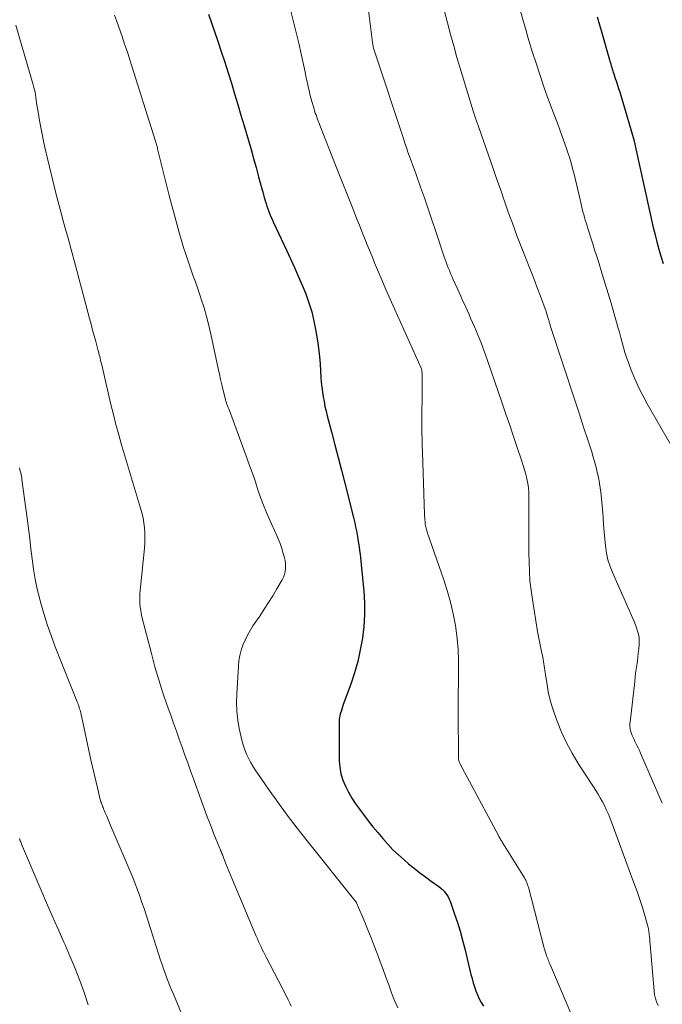
# Model space of a CAD drawing. Units: feet. Extents: x 1930000 to 1935000, y 525000 to 530000.
# Drawn here: x 1930965 to 1931052, y 526804 to 526937 of the extents above; entities that cross this region are included whole.
import ezdxf

# ---------------------------------------------------------------- set-up
doc = ezdxf.new("R2010")
doc.units = ezdxf.units.FT
doc.header["$LTSCALE"] = 100
doc.header["$MEASUREMENT"] = 0
doc.layers.add('CONTOUR INDEX', color=32, linetype='Continuous', lineweight=25)
doc.layers.add('CONTOUR INTERMEDIATE', color=40, linetype='Continuous', lineweight=15)

msp = doc.modelspace()

# ---------------------------------------------------------------- linework, layer by layer
at = {"layer": 'CONTOUR INDEX', "flags": 128}
for points, elevation in [([(1930990.54, 526938.23), (1930991.81, 526934.54), (1930992.29, 526933.12), (1930992.76, 526931.69), (1930993.21, 526930.26), (1930993.66, 526928.82), (1930994.1, 526927.38), (1930994.53, 526925.94), (1930994.96, 526924.5), (1930995.39, 526923.06), (1930995.98, 526921.03), (1930996.34, 526919.81), (1930996.69, 526918.59), (1930997.03, 526917.36), (1930997.37, 526916.13), (1930997.82, 526914.46), (1930997.93, 526914.07), (1930998.03, 526913.68), (1930998.14, 526913.29), (1930998.26, 526912.9), (1930998.27, 526912.87), (1930998.38, 526912.5), (1930998.5, 526912.13), (1930998.62, 526911.77), (1930998.76, 526911.41), (1930998.9, 526911.05), (1930999.04, 526910.69), (1930999.2, 526910.34), (1930999.35, 526909.99), (1931001.14, 526906.13), (1931001.68, 526904.95), (1931002.22, 526903.77), (1931002.75, 526902.59), (1931003.29, 526901.4), (1931003.78, 526900.21), (1931004.21, 526898.99), (1931004.58, 526897.75), (1931004.89, 526896.5), (1931004.93, 526896.28), (1931005.2, 526894.9), (1931005.42, 526893.51), (1931005.59, 526892.12), (1931005.71, 526890.71), (1931005.83, 526888.85), (1931005.88, 526888.19), (1931005.94, 526887.53), (1931006.03, 526886.87), (1931006.13, 526886.22), (1931006.25, 526885.57), (1931006.38, 526884.92), (1931006.53, 526884.27), (1931006.69, 526883.63), (1931007.27, 526881.45), (1931007.73, 526879.71), (1931008.18, 526877.98), (1931008.63, 526876.24), (1931009.07, 526874.51), (1931010.29, 526869.66), (1931010.42, 526869.11), (1931010.55, 526868.56), (1931010.66, 526868), (1931010.76, 526867.45), (1931010.78, 526867.31), (1931010.86, 526866.82), (1931010.94, 526866.33), (1931011.02, 526865.84), (1931011.09, 526865.35), (1931011.15, 526864.86), (1931011.21, 526864.37), (1931011.27, 526863.88), (1931011.32, 526863.39), (1931011.67, 526859.83), (1931011.76, 526858.23), (1931011.77, 526856.62), (1931011.67, 526855.02), (1931011.48, 526853.43), (1931011.18, 526851.84), (1931010.83, 526850.27), (1931010.38, 526848.73), (1931009.88, 526847.2), (1931008.87, 526844.41), (1931008.76, 526844.09), (1931008.65, 526843.77), (1931008.56, 526843.45), (1931008.46, 526843.13), (1931008.39, 526842.81), (1931008.33, 526842.48), (1931008.3, 526842.15), (1931008.29, 526841.81), (1931008.32, 526836.79), (1931008.39, 526835.88), (1931008.54, 526835), (1931008.8, 526834.14), (1931009.15, 526833.3), (1931009.58, 526832.49), (1931010.04, 526831.7), (1931010.54, 526830.94), (1931011.07, 526830.19), (1931011.63, 526829.45), (1931012.26, 526828.63), (1931012.9, 526827.81), (1931013.56, 526827.01), (1931014.22, 526826.21), (1931014.91, 526825.44), (1931015.62, 526824.69), (1931016.37, 526823.98), (1931017.14, 526823.29), (1931017.75, 526822.78), (1931018.5, 526822.16), (1931019.25, 526821.56), (1931020.02, 526820.99), (1931020.8, 526820.42), (1931021.85, 526819.68), (1931022.1, 526819.48), (1931022.34, 526819.27), (1931022.56, 526819.04), (1931022.77, 526818.8), (1931022.95, 526818.54), (1931023.12, 526818.27), (1931023.26, 526817.98), (1931023.38, 526817.68), (1931023.98, 526815.95), (1931024.38, 526814.78), (1931024.74, 526813.6), (1931025.07, 526812.41), (1931025.38, 526811.21), (1931026.21, 526807.73), (1931026.36, 526807.17), (1931026.51, 526806.61), (1931026.69, 526806.05), (1931026.89, 526805.5), (1931027.11, 526804.97), (1931027.35, 526804.44), (1931027.62, 526803.93), (1931027.91, 526803.43)], 940), ([(1931043.38, 526937.84), (1931043.69, 526936.76), (1931044, 526935.68), (1931045.04, 526932.02), (1931045.1, 526931.81), (1931045.16, 526931.59), (1931045.22, 526931.38), (1931045.28, 526931.17), (1931045.34, 526930.95), (1931045.41, 526930.74), (1931045.47, 526930.53), (1931045.54, 526930.32), (1931045.61, 526930.11), (1931045.71, 526929.8), (1931045.81, 526929.48), (1931045.92, 526929.17), (1931046.02, 526928.86), (1931046.12, 526928.56), (1931046.27, 526928.1), (1931046.42, 526927.64), (1931046.57, 526927.18), (1931046.7, 526926.72), (1931048.37, 526921.01), (1931048.4, 526920.92), (1931048.42, 526920.84), (1931048.44, 526920.76), (1931048.46, 526920.68), (1931048.48, 526920.59), (1931048.49, 526920.51), (1931048.51, 526920.43), (1931048.53, 526920.34), (1931050.99, 526909.23), (1931051.22, 526908.24), (1931051.47, 526907.26), (1931051.74, 526906.28), (1931052.03, 526905.31), (1931052.33, 526904.34)], 920)]:
    msp.add_lwpolyline(points, dxfattribs=dict(at, elevation=elevation))
at = {"layer": 'CONTOUR INTERMEDIATE', "flags": 128}
for points, elevation in [([(1931011.98, 526941.28), (1931012.85, 526934.34), (1931012.87, 526934.19), (1931012.89, 526934.04), (1931012.92, 526933.9), (1931012.95, 526933.75), (1931012.98, 526933.61), (1931013.02, 526933.47), (1931013.06, 526933.32), (1931013.1, 526933.18), (1931017.04, 526921.31), (1931017.24, 526920.7), (1931017.45, 526920.09), (1931017.66, 526919.48), (1931017.88, 526918.87), (1931018.1, 526918.27), (1931018.32, 526917.66), (1931018.53, 526917.05), (1931018.75, 526916.44), (1931019.36, 526914.71), (1931019.88, 526913.24), (1931020.39, 526911.76), (1931020.9, 526910.28), (1931021.39, 526908.8), (1931022.58, 526905.26), (1931022.71, 526904.88), (1931022.84, 526904.5), (1931022.99, 526904.12), (1931023.13, 526903.74), (1931023.28, 526903.36), (1931023.44, 526902.98), (1931023.6, 526902.61), (1931023.76, 526902.24), (1931024.37, 526900.88), (1931024.59, 526900.39), (1931024.82, 526899.89), (1931025.04, 526899.4), (1931025.27, 526898.9), (1931025.5, 526898.41), (1931025.73, 526897.92), (1931025.95, 526897.42), (1931026.17, 526896.92), (1931026.69, 526895.74), (1931027.15, 526894.64), (1931027.59, 526893.54), (1931028.01, 526892.43), (1931028.41, 526891.31), (1931030.45, 526885.38), (1931030.96, 526883.87), (1931031.48, 526882.36), (1931031.99, 526880.85), (1931032.51, 526879.33), (1931033.13, 526877.5), (1931033.32, 526876.9), (1931033.5, 526876.3), (1931033.66, 526875.69), (1931033.81, 526875.08), (1931033.93, 526874.46), (1931034.02, 526873.84), (1931034.07, 526873.22), (1931034.09, 526872.59), (1931034.07, 526868.85), (1931034.07, 526867.57), (1931034.07, 526866.29), (1931034.08, 526865.02), (1931034.1, 526863.74), (1931034.15, 526862.47), (1931034.23, 526861.2), (1931034.38, 526859.93), (1931034.56, 526858.67), (1931035.27, 526854.35), (1931035.39, 526853.66), (1931035.51, 526852.98), (1931035.65, 526852.29), (1931035.79, 526851.61), (1931035.96, 526850.84), (1931036.02, 526850.54), (1931036.08, 526850.25), (1931036.13, 526849.96), (1931036.18, 526849.66), (1931036.22, 526849.36), (1931036.26, 526849.07), (1931036.31, 526848.77), (1931036.35, 526848.48), (1931036.55, 526847.11), (1931036.72, 526846.14), (1931036.93, 526845.18), (1931037.2, 526844.23), (1931037.51, 526843.29), (1931037.93, 526842.13), (1931038.52, 526840.64), (1931039.19, 526839.19), (1931039.95, 526837.79), (1931040.78, 526836.42), (1931042.86, 526833.25), (1931043.18, 526832.75), (1931043.49, 526832.24), (1931043.79, 526831.73), (1931044.07, 526831.21), (1931044.35, 526830.68), (1931044.6, 526830.15), (1931044.84, 526829.6), (1931045.06, 526829.05), (1931048.22, 526820.56), (1931048.31, 526820.32), (1931048.4, 526820.08), (1931048.49, 526819.84), (1931048.58, 526819.6), (1931048.79, 526819.01), (1931048.99, 526818.48), (1931049.17, 526817.94), (1931049.34, 526817.4), (1931049.51, 526816.85), (1931050.16, 526814.63), (1931050.25, 526814.28), (1931050.32, 526813.93), (1931050.38, 526813.58), (1931050.43, 526813.23), (1931050.46, 526812.87), (1931050.5, 526812.52), (1931050.53, 526812.16), (1931050.56, 526811.8), (1931051.09, 526805.52), (1931051.16, 526805), (1931051.27, 526804.49), (1931051.43, 526804), (1931051.63, 526803.52)], 932), ([(1931001.74, 526938.62), (1931002.12, 526937.17), (1931002.48, 526935.71), (1931002.82, 526934.26), (1931003.15, 526932.8), (1931003.68, 526930.32), (1931003.79, 526929.82), (1931003.89, 526929.32), (1931004, 526928.82), (1931004.1, 526928.32), (1931004.22, 526927.82), (1931004.33, 526927.32), (1931004.47, 526926.83), (1931004.6, 526926.33), (1931004.9, 526925.34), (1931004.98, 526925.06), (1931005.07, 526924.78), (1931005.17, 526924.51), (1931005.27, 526924.23), (1931005.37, 526923.96), (1931005.47, 526923.69), (1931005.57, 526923.42), (1931005.68, 526923.15), (1931007.81, 526917.69), (1931008.35, 526916.32), (1931008.89, 526914.96), (1931009.43, 526913.6), (1931009.97, 526912.24), (1931010.38, 526911.21), (1931010.72, 526910.36), (1931011.06, 526909.52), (1931011.4, 526908.67), (1931011.73, 526907.82), (1931012.07, 526906.97), (1931012.42, 526906.13), (1931012.77, 526905.28), (1931013.12, 526904.44), (1931013.53, 526903.46), (1931014.1, 526902.13), (1931014.67, 526900.81), (1931015.25, 526899.48), (1931015.84, 526898.16), (1931019.48, 526890.04), (1931019.49, 526890.02), (1931019.5, 526890), (1931019.51, 526889.98), (1931019.51, 526889.96), (1931019.53, 526889.88), (1931019.54, 526889.86), (1931019.54, 526889.84), (1931019.54, 526889.82), (1931019.54, 526889.8), (1931019.57, 526889.25), (1931019.58, 526888.95), (1931019.59, 526888.65), (1931019.59, 526888.35), (1931019.59, 526888.06), (1931019.56, 526882.1), (1931019.56, 526881.26), (1931019.57, 526880.42), (1931019.59, 526879.59), (1931019.61, 526878.75), (1931019.85, 526871.65), (1931019.87, 526871.16), (1931019.89, 526870.67), (1931019.92, 526870.18), (1931019.95, 526869.7), (1931019.99, 526869.07), (1931020.01, 526868.9), (1931020.03, 526868.72), (1931020.07, 526868.55), (1931020.11, 526868.37), (1931020.16, 526868.2), (1931020.21, 526868.03), (1931020.27, 526867.86), (1931020.33, 526867.69), (1931022.5, 526861.47), (1931023, 526859.91), (1931023.44, 526858.34), (1931023.8, 526856.74), (1931024.1, 526855.13), (1931024.15, 526854.82), (1931024.34, 526853.35), (1931024.48, 526851.88), (1931024.54, 526850.4), (1931024.54, 526848.92), (1931024.5, 526847.43), (1931024.48, 526845.95), (1931024.47, 526844.46), (1931024.48, 526842.98), (1931024.51, 526837.61), (1931024.52, 526837.48), (1931024.52, 526837.35), (1931024.53, 526837.22), (1931024.53, 526837.09), (1931024.54, 526836.97), (1931024.55, 526836.9), (1931024.56, 526836.83), (1931024.57, 526836.76), (1931024.59, 526836.69), (1931024.61, 526836.62), (1931024.64, 526836.55), (1931024.67, 526836.49), (1931024.7, 526836.42), (1931029.94, 526826.61), (1931030.01, 526826.48), (1931030.08, 526826.35), (1931030.16, 526826.22), (1931030.24, 526826.09), (1931030.32, 526825.96), (1931030.4, 526825.84), (1931030.47, 526825.71), (1931030.55, 526825.58), (1931033.48, 526820.85), (1931033.57, 526820.7), (1931033.65, 526820.55), (1931033.72, 526820.4), (1931033.79, 526820.24), (1931033.85, 526820.08), (1931033.91, 526819.92), (1931033.96, 526819.76), (1931034.01, 526819.59), (1931036.12, 526811.5), (1931036.17, 526811.29), (1931036.23, 526811.08), (1931036.29, 526810.87), (1931036.36, 526810.66), (1931036.37, 526810.62), (1931036.43, 526810.43), (1931036.5, 526810.25), (1931036.57, 526810.07), (1931036.64, 526809.89), (1931036.71, 526809.71), (1931036.79, 526809.53), (1931036.86, 526809.35), (1931036.94, 526809.17), (1931042.06, 526797.12)], 936), ([(1931022.6, 526938.58), (1931023.01, 526937.02), (1931023.43, 526935.45), (1931023.87, 526933.89), (1931024.31, 526932.33), (1931024.87, 526930.42), (1931025.05, 526929.82), (1931025.23, 526929.23), (1931025.41, 526928.63), (1931025.59, 526928.03), (1931025.78, 526927.43), (1931025.96, 526926.84), (1931026.15, 526926.24), (1931026.34, 526925.64), (1931026.37, 526925.53), (1931026.58, 526924.88), (1931026.79, 526924.23), (1931027.01, 526923.58), (1931027.23, 526922.93), (1931029.22, 526917.25), (1931029.55, 526916.31), (1931029.88, 526915.37), (1931030.21, 526914.43), (1931030.53, 526913.49), (1931030.56, 526913.42), (1931030.87, 526912.51), (1931031.19, 526911.6), (1931031.51, 526910.7), (1931031.84, 526909.8), (1931032.17, 526908.9), (1931032.5, 526908), (1931032.85, 526907.1), (1931033.2, 526906.21), (1931033.71, 526904.92), (1931034.2, 526903.67), (1931034.69, 526902.41), (1931035.16, 526901.15), (1931035.64, 526899.89), (1931036.41, 526897.79), (1931036.49, 526897.57), (1931036.56, 526897.35), (1931036.63, 526897.14), (1931036.7, 526896.92), (1931036.76, 526896.71), (1931036.8, 526896.6), (1931036.83, 526896.48), (1931036.86, 526896.37), (1931036.89, 526896.25), (1931036.92, 526896.13), (1931036.96, 526896.02), (1931036.99, 526895.91), (1931037.03, 526895.79), (1931040.37, 526885.62), (1931040.95, 526883.87), (1931041.52, 526882.11), (1931042.09, 526880.36), (1931042.66, 526878.6), (1931042.69, 526878.53), (1931043.18, 526876.8), (1931043.58, 526875.05), (1931043.86, 526873.28), (1931044.05, 526871.49), (1931044.16, 526869.83), (1931044.23, 526868.86), (1931044.31, 526867.89), (1931044.4, 526866.92), (1931044.49, 526865.96), (1931044.63, 526865), (1931044.83, 526864.06), (1931045.12, 526863.15), (1931045.47, 526862.25), (1931048.21, 526856.1), (1931048.39, 526855.68), (1931048.56, 526855.26), (1931048.71, 526854.83), (1931048.86, 526854.4), (1931048.97, 526853.96), (1931049.05, 526853.52), (1931049.07, 526853.07), (1931049.06, 526852.62), (1931049, 526851.93), (1931048.95, 526851.39), (1931048.89, 526850.84), (1931048.82, 526850.29), (1931048.75, 526849.75), (1931048.67, 526849.2), (1931048.59, 526848.66), (1931048.52, 526848.11), (1931048.46, 526847.56), (1931047.83, 526842.03), (1931047.82, 526841.86), (1931047.81, 526841.69), (1931047.8, 526841.53), (1931047.81, 526841.36), (1931047.83, 526841.19), (1931047.85, 526841.02), (1931047.89, 526840.86), (1931047.94, 526840.7), (1931048.03, 526840.46), (1931048.13, 526840.19), (1931048.24, 526839.92), (1931048.37, 526839.65), (1931048.49, 526839.38), (1931048.58, 526839.21), (1931048.75, 526838.86), (1931048.92, 526838.51), (1931049.09, 526838.15), (1931049.25, 526837.8), (1931052.21, 526831.03)], 928), ([(1931032.86, 526938.93), (1931033.36, 526937.15), (1931033.65, 526936.11), (1931033.95, 526935.07), (1931034.27, 526934.04), (1931034.59, 526933), (1931035.06, 526931.56), (1931035.61, 526929.89), (1931036.18, 526928.22), (1931036.77, 526926.56), (1931037.39, 526924.91), (1931037.96, 526923.39), (1931038.3, 526922.5), (1931038.62, 526921.61), (1931038.94, 526920.71), (1931039.25, 526919.82), (1931039.35, 526919.51), (1931039.6, 526918.76), (1931039.82, 526918.01), (1931040.03, 526917.25), (1931040.22, 526916.48), (1931040.4, 526915.72), (1931040.58, 526914.95), (1931040.76, 526914.18), (1931040.94, 526913.41), (1931041.33, 526911.75), (1931041.43, 526911.36), (1931041.53, 526910.98), (1931041.64, 526910.6), (1931041.75, 526910.21), (1931041.86, 526909.84), (1931041.98, 526909.46), (1931042.1, 526909.08), (1931042.22, 526908.7), (1931042.49, 526907.83), (1931042.75, 526907.02), (1931043, 526906.21), (1931043.26, 526905.4), (1931043.52, 526904.59), (1931044.05, 526902.88), (1931044.46, 526901.57), (1931044.86, 526900.26), (1931045.25, 526898.94), (1931045.63, 526897.63), (1931046, 526896.36), (1931046.19, 526895.68), (1931046.38, 526894.99), (1931046.57, 526894.3), (1931046.74, 526893.6), (1931046.93, 526892.92), (1931047.14, 526892.23), (1931047.36, 526891.56), (1931047.6, 526890.88), (1931047.99, 526889.84), (1931048.47, 526888.67), (1931048.98, 526887.51), (1931049.55, 526886.38), (1931050.16, 526885.26), (1931054.04, 526878.54)], 924), ([(1930977.79, 526938.08), (1930978.06, 526937.33), (1930978.33, 526936.57), (1930978.6, 526935.81), (1930978.86, 526935.05), (1930979.12, 526934.29), (1930979.38, 526933.53), (1930979.63, 526932.76), (1930979.87, 526932), (1930983.35, 526920.96), (1930983.39, 526920.81), (1930983.44, 526920.66), (1930983.48, 526920.51), (1930983.53, 526920.35), (1930983.57, 526920.2), (1930983.61, 526920.05), (1930983.65, 526919.9), (1930983.69, 526919.74), (1930985.23, 526913.56), (1930985.57, 526912.22), (1930985.92, 526910.88), (1930986.29, 526909.55), (1930986.67, 526908.22), (1930986.89, 526907.47), (1930987.17, 526906.52), (1930987.47, 526905.58), (1930987.79, 526904.64), (1930988.12, 526903.7), (1930988.45, 526902.77), (1930988.78, 526901.83), (1930989.1, 526900.9), (1930989.42, 526899.96), (1930989.58, 526899.49), (1930989.96, 526898.32), (1930990.3, 526897.13), (1930990.61, 526895.93), (1930990.89, 526894.73), (1930991.87, 526890.06), (1930992.04, 526889.31), (1930992.2, 526888.57), (1930992.37, 526887.83), (1930992.55, 526887.09), (1930992.81, 526886.04), (1930992.86, 526885.82), (1930992.92, 526885.61), (1930992.99, 526885.4), (1930993.07, 526885.19), (1930993.15, 526884.99), (1930993.23, 526884.78), (1930993.31, 526884.57), (1930993.39, 526884.37), (1930995.81, 526877.8), (1930996.19, 526876.75), (1930996.56, 526875.71), (1930996.92, 526874.65), (1930997.27, 526873.6), (1930997.64, 526872.55), (1930998.03, 526871.51), (1930998.45, 526870.49), (1930998.89, 526869.47), (1930999.76, 526867.57), (1931000.04, 526866.92), (1931000.29, 526866.27), (1931000.52, 526865.61), (1931000.72, 526864.94), (1931000.9, 526864.33), (1931000.98, 526863.96), (1931001.03, 526863.58), (1931001.04, 526863.19), (1931001.03, 526862.81), (1931000.96, 526862.43), (1931000.87, 526862.06), (1931000.73, 526861.71), (1931000.55, 526861.36), (1930999.84, 526860.14), (1930999.28, 526859.2), (1930998.71, 526858.27), (1930998.12, 526857.35), (1930997.51, 526856.44), (1930996.6, 526855.11), (1930996.2, 526854.48), (1930995.84, 526853.84), (1930995.52, 526853.17), (1930995.23, 526852.48), (1930995, 526851.78), (1930994.82, 526851.07), (1930994.69, 526850.34), (1930994.62, 526849.61), (1930994.39, 526845.87), (1930994.36, 526844.68), (1930994.4, 526843.49), (1930994.54, 526842.31), (1930994.74, 526841.14), (1930994.98, 526839.99), (1930995.12, 526839.4), (1930995.29, 526838.81), (1930995.49, 526838.24), (1930995.71, 526837.67), (1930995.97, 526837.11), (1930996.25, 526836.57), (1930996.56, 526836.05), (1930996.89, 526835.53), (1930998.7, 526832.93), (1930999.96, 526831.14), (1931001.26, 526829.37), (1931002.59, 526827.62), (1931003.94, 526825.89), (1931010.43, 526817.8), (1931010.5, 526817.73), (1931010.56, 526817.65), (1931010.6, 526817.6), (1931010.62, 526817.56), (1931010.65, 526817.51), (1931010.67, 526817.46), (1931011.78, 526814.84), (1931012.22, 526813.78), (1931012.65, 526812.71), (1931013.07, 526811.64), (1931013.48, 526810.57), (1931013.5, 526810.5), (1931013.89, 526809.46), (1931014.28, 526808.41), (1931014.66, 526807.36), (1931015.04, 526806.31), (1931015.43, 526805.26), (1931015.83, 526804.22), (1931016.26, 526803.19)], 944), ([(1930964.38, 526936.7), (1930966.75, 526928.6), (1930966.84, 526928.26), (1930966.92, 526927.93), (1930966.99, 526927.59), (1930967.05, 526927.25), (1930967.1, 526926.91), (1930967.15, 526926.57), (1930967.2, 526926.22), (1930967.25, 526925.88), (1930967.44, 526924.69), (1930967.59, 526923.75), (1930967.76, 526922.82), (1930967.94, 526921.89), (1930968.14, 526920.96), (1930968.34, 526920.1), (1930968.64, 526918.78), (1930968.95, 526917.46), (1930969.26, 526916.14), (1930969.59, 526914.82), (1930969.73, 526914.25), (1930969.99, 526913.22), (1930970.25, 526912.2), (1930970.53, 526911.17), (1930970.81, 526910.15), (1930971.1, 526909.13), (1930971.38, 526908.11), (1930971.66, 526907.09), (1930971.94, 526906.07), (1930972.03, 526905.74), (1930972.36, 526904.55), (1930972.68, 526903.36), (1930972.99, 526902.17), (1930973.31, 526900.98), (1930974.39, 526896.85), (1930974.6, 526896.07), (1930974.81, 526895.29), (1930975.02, 526894.51), (1930975.23, 526893.72), (1930975.53, 526892.63), (1930975.59, 526892.4), (1930975.66, 526892.16), (1930975.72, 526891.92), (1930975.78, 526891.69), (1930975.84, 526891.45), (1930975.9, 526891.21), (1930975.95, 526890.97), (1930976.01, 526890.74), (1930977.31, 526885.19), (1930977.64, 526883.82), (1930977.99, 526882.44), (1930978.36, 526881.07), (1930978.75, 526879.7), (1930979.14, 526878.34), (1930979.55, 526876.98), (1930979.95, 526875.62), (1930980.36, 526874.26), (1930981.32, 526871.1), (1930981.5, 526870.44), (1930981.66, 526869.77), (1930981.77, 526869.09), (1930981.86, 526868.4), (1930981.9, 526867.72), (1930981.92, 526867.03), (1930981.9, 526866.34), (1930981.85, 526865.65), (1930981.28, 526859.9), (1930981.25, 526859.45), (1930981.23, 526859), (1930981.23, 526858.55), (1930981.25, 526858.11), (1930981.29, 526857.66), (1930981.35, 526857.22), (1930981.43, 526856.78), (1930981.52, 526856.34), (1930982.8, 526851.33), (1930983.28, 526849.55), (1930983.79, 526847.78), (1930984.35, 526846.02), (1930984.95, 526844.28), (1930985.42, 526842.96), (1930985.8, 526841.88), (1930986.19, 526840.8), (1930986.58, 526839.72), (1930986.96, 526838.64), (1930987.35, 526837.55), (1930987.74, 526836.47), (1930988.12, 526835.39), (1930988.51, 526834.31), (1930989.54, 526831.42), (1930989.95, 526830.29), (1930990.37, 526829.17), (1930990.81, 526828.05), (1930991.25, 526826.93), (1930992.11, 526824.85), (1930992.13, 526824.78), (1930992.16, 526824.71), (1930992.19, 526824.64), (1930992.22, 526824.57), (1930992.25, 526824.5), (1930992.28, 526824.43), (1930992.31, 526824.36), (1930992.33, 526824.3), (1930992.39, 526824.16), (1930992.44, 526824.03), (1930992.49, 526823.89), (1930992.55, 526823.76), (1930992.6, 526823.62), (1930992.93, 526822.79), (1930993.15, 526822.24), (1930993.37, 526821.69), (1930993.6, 526821.14), (1930993.83, 526820.59), (1930997.05, 526812.93), (1930997.21, 526812.57), (1930997.37, 526812.21), (1930997.53, 526811.86), (1930997.7, 526811.5), (1930997.87, 526811.15), (1930998.04, 526810.8), (1930998.21, 526810.45), (1930998.39, 526810.1), (1931001.18, 526804.7), (1931001.39, 526804.27), (1931001.6, 526803.85), (1931001.8, 526803.42)], 948), ([(1930964.87, 526876.59), (1930964.93, 526876.36), (1930964.99, 526876.13), (1930965.04, 526875.91), (1930965.09, 526875.68), (1930965.14, 526875.44), (1930965.18, 526875.21), (1930965.21, 526874.98), (1930965.91, 526869.72), (1930966.09, 526868.34), (1930966.27, 526866.96), (1930966.44, 526865.58), (1930966.6, 526864.2), (1930966.79, 526862.82), (1930967.01, 526861.45), (1930967.3, 526860.1), (1930967.62, 526858.75), (1930967.73, 526858.34), (1930968.17, 526856.8), (1930968.64, 526855.28), (1930969.17, 526853.77), (1930969.74, 526852.27), (1930972.73, 526844.76), (1930972.8, 526844.58), (1930972.86, 526844.4), (1930972.93, 526844.22), (1930972.99, 526844.03), (1930973.05, 526843.85), (1930973.1, 526843.66), (1930973.15, 526843.47), (1930973.19, 526843.28), (1930974.59, 526836.92), (1930974.8, 526835.97), (1930975.02, 526835.01), (1930975.25, 526834.05), (1930975.48, 526833.1), (1930975.86, 526831.52), (1930975.9, 526831.36), (1930975.95, 526831.2), (1930976, 526831.04), (1930976.05, 526830.88), (1930976.1, 526830.72), (1930976.16, 526830.56), (1930976.23, 526830.41), (1930976.29, 526830.26), (1930976.54, 526829.68), (1930976.74, 526829.23), (1930976.93, 526828.79), (1930977.12, 526828.35), (1930977.3, 526827.9), (1930980.26, 526820.89), (1930980.59, 526820.06), (1930980.92, 526819.22), (1930981.23, 526818.38), (1930981.52, 526817.53), (1930981.81, 526816.68), (1930982.09, 526815.83), (1930982.36, 526814.98), (1930982.64, 526814.12), (1930984.05, 526809.67), (1930984.24, 526809.09), (1930984.44, 526808.5), (1930984.65, 526807.93), (1930984.87, 526807.35), (1930985.09, 526806.78), (1930985.32, 526806.21), (1930985.55, 526805.64), (1930985.78, 526805.07), (1930989.68, 526795.62)], 952), ([(1930964.89, 526826.22), (1930964.93, 526826.09), (1930964.94, 526826.05), (1930964.99, 526825.9), (1930965.04, 526825.76), (1930965.1, 526825.61), (1930965.16, 526825.46), (1930967.79, 526819.28), (1930968.56, 526817.48), (1930969.33, 526815.69), (1930970.12, 526813.91), (1930970.91, 526812.13), (1930971.08, 526811.75), (1930971.78, 526810.15), (1930972.45, 526808.54), (1930973.07, 526806.91), (1930973.67, 526805.27), (1930974.22, 526803.62)], 956)]:
    msp.add_lwpolyline(points, dxfattribs=dict(at, elevation=elevation))

doc.saveas('drawing.dxf')
